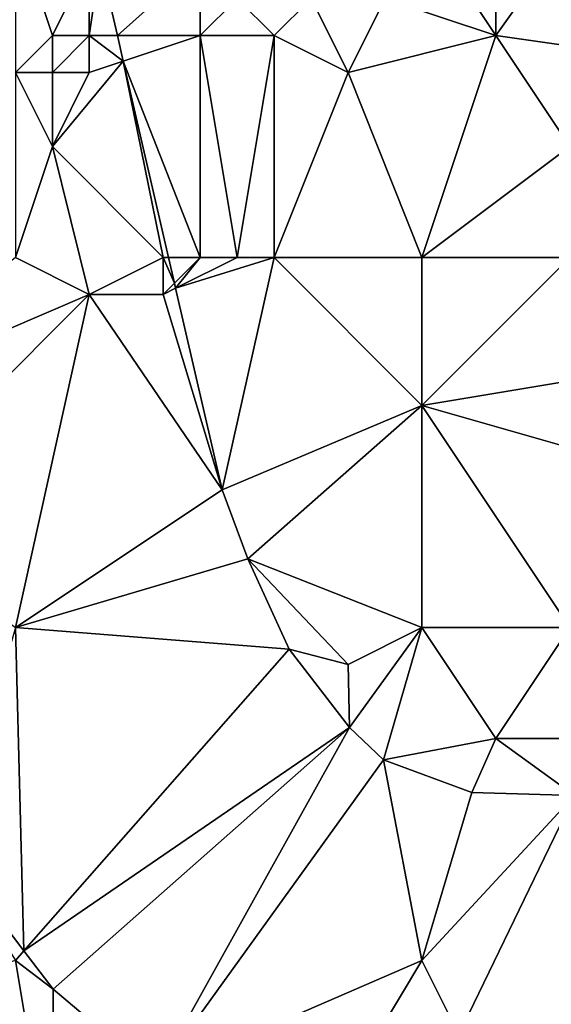
# Model space of a CAD drawing. Units: metres. Extents: x 73750 to 74375, y 348000 to 348500.
# Drawn here: x 73848 to 73862, y 348258 to 348284 of the extents above; entities that cross this region are included whole.
import ezdxf

# ---------------------------------------------------------------- set-up
doc = ezdxf.new("R2010")
doc.units = ezdxf.units.M
doc.layers.add('Terrain', color=15, linetype='Continuous')

msp = doc.modelspace()

# ---------------------------------------------------------------- linework, layer by layer
at = {"layer": 'Terrain'}
for points in [[(73866, 348291, 257.28), (73861, 348289, 257.11), (73861, 348284, 257.17), (73866, 348291, 257.28)], [(73866, 348291, 257.28), (73861, 348284, 257.17), (73868, 348283, 257.13), (73866, 348291, 257.28)], [(73861, 348289, 257.11), (73859, 348287, 257.32), (73861, 348284, 257.17), (73861, 348289, 257.11)], [(73848, 348287, 257.02), (73848, 348283, 257.04), (73849, 348284, 257.26), (73848, 348287, 257.02)], [(73848, 348287, 257.02), (73849, 348284, 257.26), (73850, 348286, 257.69), (73848, 348287, 257.02)], [(73858, 348285, 257.58), (73861, 348284, 257.17), (73859, 348287, 257.32), (73858, 348285, 257.58)], [(73850, 348286, 257.69), (73849, 348284, 257.26), (73850, 348284, 257.57), (73850, 348286, 257.69)], [(73850, 348286, 257.69), (73850, 348284, 257.57), (73850.297, 348286, 256.734), (73850, 348286, 257.69)], [(73850, 348284, 257.57), (73850.758, 348284, 256.744), (73850.297, 348286, 256.734), (73850, 348284, 257.57)], [(73853, 348286, 257.92), (73850.297, 348286, 256.734), (73850.758, 348284, 256.744), (73853, 348286, 257.92)], [(73853, 348286, 257.92), (73850.758, 348284, 256.744), (73853, 348284, 257.92), (73853, 348286, 257.92)], [(73853, 348286, 257.92), (73853, 348284, 257.92), (73854, 348285, 257.97), (73853, 348286, 257.92)], [(73854, 348285, 257.97), (73853, 348284, 257.92), (73855, 348284, 257.93), (73854, 348285, 257.97)], [(73854, 348285, 257.97), (73855, 348284, 257.93), (73856, 348285, 257.83), (73854, 348285, 257.97)], [(73856, 348285, 257.83), (73855, 348284, 257.93), (73857, 348283, 257.71), (73856, 348285, 257.83)], [(73856, 348285, 257.83), (73857, 348283, 257.71), (73858, 348285, 257.58), (73856, 348285, 257.83)], [(73858, 348285, 257.58), (73857, 348283, 257.71), (73861, 348284, 257.17), (73858, 348285, 257.58)], [(73849, 348284, 257.26), (73848, 348283, 257.04), (73849, 348283, 257.12), (73849, 348284, 257.26)], [(73849, 348284, 257.26), (73849, 348283, 257.12), (73850, 348284, 257.57), (73849, 348284, 257.26)], [(73850, 348284, 257.57), (73849, 348283, 257.12), (73850, 348283, 257.41), (73850, 348284, 257.57)], [(73850, 348284, 257.57), (73850, 348283, 257.41), (73850.919, 348283.306, 256.748), (73850, 348284, 257.57)], [(73850, 348284, 257.57), (73850.919, 348283.306, 256.748), (73850.758, 348284, 256.744), (73850, 348284, 257.57)], [(73853, 348284, 257.92), (73850.758, 348284, 256.744), (73850.919, 348283.306, 256.748), (73853, 348284, 257.92)], [(73853, 348278, 257.29), (73853, 348284, 257.92), (73850.919, 348283.306, 256.748), (73853, 348278, 257.29)], [(73853, 348278, 257.29), (73854, 348278, 257.36), (73853, 348284, 257.92), (73853, 348278, 257.29)], [(73854, 348278, 257.36), (73855, 348284, 257.93), (73853, 348284, 257.92), (73854, 348278, 257.36)], [(73854, 348278, 257.36), (73855, 348278, 257.41), (73855, 348284, 257.93), (73854, 348278, 257.36)], [(73855, 348278, 257.41), (73857, 348283, 257.71), (73855, 348284, 257.93), (73855, 348278, 257.41)], [(73857, 348283, 257.71), (73859, 348278, 257.05), (73861, 348284, 257.17), (73857, 348283, 257.71)], [(73859, 348278, 257.05), (73863, 348281, 257.13), (73861, 348284, 257.17), (73859, 348278, 257.05)], [(73861, 348284, 257.17), (73863, 348281, 257.13), (73868, 348283, 257.13), (73861, 348284, 257.17)], [(73852, 348278, 257.19), (73850.919, 348283.306, 256.748), (73849, 348281, 257.05), (73852, 348278, 257.19)], [(73850, 348283, 257.41), (73849, 348281, 257.05), (73850.919, 348283.306, 256.748), (73850, 348283, 257.41)], [(73852, 348278, 257.19), (73852.144, 348278, 256.775), (73850.919, 348283.306, 256.748), (73852, 348278, 257.19)], [(73853, 348278, 257.29), (73850.919, 348283.306, 256.748), (73852.144, 348278, 256.775), (73853, 348278, 257.29)], [(73848, 348278, 257.04), (73849, 348281, 257.05), (73848, 348283, 257.04), (73848, 348278, 257.04)], [(73848, 348283, 257.04), (73849, 348281, 257.05), (73849, 348283, 257.12), (73848, 348283, 257.04)], [(73849, 348283, 257.12), (73849, 348281, 257.05), (73850, 348283, 257.41), (73849, 348283, 257.12)], [(73855, 348278, 257.41), (73859, 348278, 257.05), (73857, 348283, 257.71), (73855, 348278, 257.41)], [(73848, 348278, 257.04), (73850, 348277, 256.99), (73849, 348281, 257.05), (73848, 348278, 257.04)], [(73852, 348278, 257.19), (73849, 348281, 257.05), (73850, 348277, 256.99), (73852, 348278, 257.19)], [(73859, 348278, 257.05), (73863, 348278, 257.23), (73863, 348281, 257.13), (73859, 348278, 257.05)], [(73848, 348278, 257.04), (73843, 348274, 256.98), (73850, 348277, 256.99), (73848, 348278, 257.04)], [(73852, 348278, 257.19), (73850, 348277, 256.99), (73852, 348277, 257.11), (73852, 348278, 257.19)], [(73852, 348278, 257.19), (73852, 348277, 257.11), (73852.305, 348277.305, 256.778), (73852, 348278, 257.19)], [(73852, 348278, 257.19), (73852.305, 348277.305, 256.778), (73852.144, 348278, 256.775), (73852, 348278, 257.19)], [(73853, 348278, 257.29), (73852.144, 348278, 256.775), (73852.305, 348277.305, 256.778), (73853, 348278, 257.29)], [(73853, 348278, 257.29), (73852.305, 348277.305, 256.778), (73852.336, 348277.168, 256.779), (73853, 348278, 257.29)], [(73853, 348278, 257.29), (73852.336, 348277.168, 256.779), (73854, 348278, 257.36), (73853, 348278, 257.29)], [(73854, 348278, 257.36), (73852.336, 348277.168, 256.779), (73855, 348278, 257.41), (73854, 348278, 257.36)], [(73855, 348278, 257.41), (73852.336, 348277.168, 256.779), (73853.595, 348271.718, 256.807), (73855, 348278, 257.41)], [(73855, 348278, 257.41), (73853.595, 348271.718, 256.807), (73859, 348274, 257.19), (73855, 348278, 257.41)], [(73855, 348278, 257.41), (73859, 348274, 257.19), (73859, 348278, 257.05), (73855, 348278, 257.41)], [(73859, 348278, 257.05), (73859, 348274, 257.19), (73863, 348278, 257.23), (73859, 348278, 257.05)], [(73863, 348278, 257.23), (73859, 348274, 257.19), (73865, 348275, 257.54), (73863, 348278, 257.23)], [(73852, 348277, 257.11), (73852.336, 348277.168, 256.779), (73852.305, 348277.305, 256.778), (73852, 348277, 257.11)], [(73850, 348277, 256.99), (73843, 348274, 256.98), (73844, 348271, 256.96), (73850, 348277, 256.99)], [(73850, 348277, 256.99), (73844, 348271, 256.96), (73848, 348268, 257.07), (73850, 348277, 256.99)], [(73850, 348277, 256.99), (73848, 348268, 257.07), (73853.595, 348271.718, 256.807), (73850, 348277, 256.99)], [(73850, 348277, 256.99), (73853.595, 348271.718, 256.807), (73852, 348277, 257.11), (73850, 348277, 256.99)], [(73852, 348277, 257.11), (73853.595, 348271.718, 256.807), (73852.336, 348277.168, 256.779), (73852, 348277, 257.11)], [(73865, 348275, 257.54), (73859, 348274, 257.19), (73866, 348272, 257.62), (73865, 348275, 257.54)], [(73854.285, 348269.852, 256.819), (73859, 348274, 257.19), (73853.595, 348271.718, 256.807), (73854.285, 348269.852, 256.819)], [(73854.285, 348269.852, 256.819), (73859, 348268, 257.06), (73859, 348274, 257.19), (73854.285, 348269.852, 256.819)], [(73859, 348274, 257.19), (73863, 348268, 257.17), (73866, 348272, 257.62), (73859, 348274, 257.19)], [(73859, 348274, 257.19), (73859, 348268, 257.06), (73863, 348268, 257.17), (73859, 348274, 257.19)], [(73854.285, 348269.852, 256.819), (73853.595, 348271.718, 256.807), (73848, 348268, 257.07), (73854.285, 348269.852, 256.819)], [(73854.285, 348269.852, 256.819), (73848, 348268, 257.07), (73855.403, 348267.41, 256.858), (73854.285, 348269.852, 256.819)], [(73854.285, 348269.852, 256.819), (73855.403, 348267.41, 256.858), (73857, 348267, 256.96), (73854.285, 348269.852, 256.819)], [(73854.285, 348269.852, 256.819), (73857, 348267, 256.96), (73859, 348268, 257.06), (73854.285, 348269.852, 256.819)], [(73848, 348268, 257.07), (73846.232, 348261.88, 256.893), (73848.231, 348259.263, 256.862), (73848, 348268, 257.07)], [(73848, 348268, 257.07), (73848.231, 348259.263, 256.862), (73855.403, 348267.41, 256.858), (73848, 348268, 257.07)], [(73857, 348267, 256.96), (73857.043, 348265.297, 256.858), (73859, 348268, 257.06), (73857, 348267, 256.96)], [(73857.96, 348264.42, 256.858), (73859, 348268, 257.06), (73857.043, 348265.297, 256.858), (73857.96, 348264.42, 256.858)], [(73857.96, 348264.42, 256.858), (73861, 348265, 257.02), (73859, 348268, 257.06), (73857.96, 348264.42, 256.858)], [(73859, 348268, 257.06), (73861, 348265, 257.02), (73863, 348268, 257.17), (73859, 348268, 257.06)], [(73863, 348268, 257.17), (73861, 348265, 257.02), (73865, 348265, 257.01), (73863, 348268, 257.17)], [(73857.043, 348265.297, 256.858), (73855.403, 348267.41, 256.858), (73848.231, 348259.263, 256.862), (73857.043, 348265.297, 256.858)], [(73857, 348267, 256.96), (73855.403, 348267.41, 256.858), (73857.043, 348265.297, 256.858), (73857, 348267, 256.96)], [(73857.043, 348265.297, 256.858), (73848.231, 348259.263, 256.862), (73849.025, 348258.223, 256.85), (73857.043, 348265.297, 256.858)], [(73857.043, 348265.297, 256.858), (73849.025, 348258.223, 256.85), (73851.803, 348255.882, 256.807), (73857.043, 348265.297, 256.858)], [(73857.96, 348264.42, 256.858), (73857.043, 348265.297, 256.858), (73851.803, 348255.882, 256.807), (73857.96, 348264.42, 256.858)], [(73857.96, 348264.42, 256.858), (73860.353, 348263.536, 256.858), (73861, 348265, 257.02), (73857.96, 348264.42, 256.858)], [(73861, 348265, 257.02), (73860.353, 348263.536, 256.858), (73863.125, 348263.454, 256.783), (73861, 348265, 257.02)], [(73861, 348265, 257.02), (73863.125, 348263.454, 256.783), (73865, 348265, 257.01), (73861, 348265, 257.02)], [(73857.96, 348264.42, 256.858), (73851.803, 348255.882, 256.807), (73859, 348259, 257.09), (73857.96, 348264.42, 256.858)], [(73857.96, 348264.42, 256.858), (73859, 348259, 257.09), (73860.353, 348263.536, 256.858), (73857.96, 348264.42, 256.858)], [(73863.125, 348263.454, 256.783), (73860.353, 348263.536, 256.858), (73859, 348259, 257.09), (73863.125, 348263.454, 256.783)], [(73863.125, 348263.454, 256.783), (73859, 348259, 257.09), (73860, 348257, 257.05), (73863.125, 348263.454, 256.783)], [(73863.125, 348263.454, 256.783), (73860, 348257, 257.05), (73865, 348256, 257.26), (73863.125, 348263.454, 256.783)], [(73846.232, 348261.88, 256.893), (73848, 348259, 257.06), (73848.231, 348259.263, 256.862), (73846.232, 348261.88, 256.893)], [(73848, 348259, 257.06), (73849.025, 348258.223, 256.85), (73848.231, 348259.263, 256.862), (73848, 348259, 257.06)], [(73848, 348259, 257.06), (73838, 348256, 256.94), (73849, 348253, 257.03), (73848, 348259, 257.06)], [(73848, 348259, 257.06), (73849, 348253, 257.03), (73849.025, 348258.223, 256.85), (73848, 348259, 257.06)], [(73856, 348254, 257.12), (73859, 348259, 257.09), (73851.803, 348255.882, 256.807), (73856, 348254, 257.12)], [(73856, 348254, 257.12), (73860, 348257, 257.05), (73859, 348259, 257.09), (73856, 348254, 257.12)], [(73849, 348253, 257.03), (73851.803, 348255.882, 256.807), (73849.025, 348258.223, 256.85), (73849, 348253, 257.03)]]:
    msp.add_3dface(points, dxfattribs=at)

doc.saveas('drawing.dxf')
